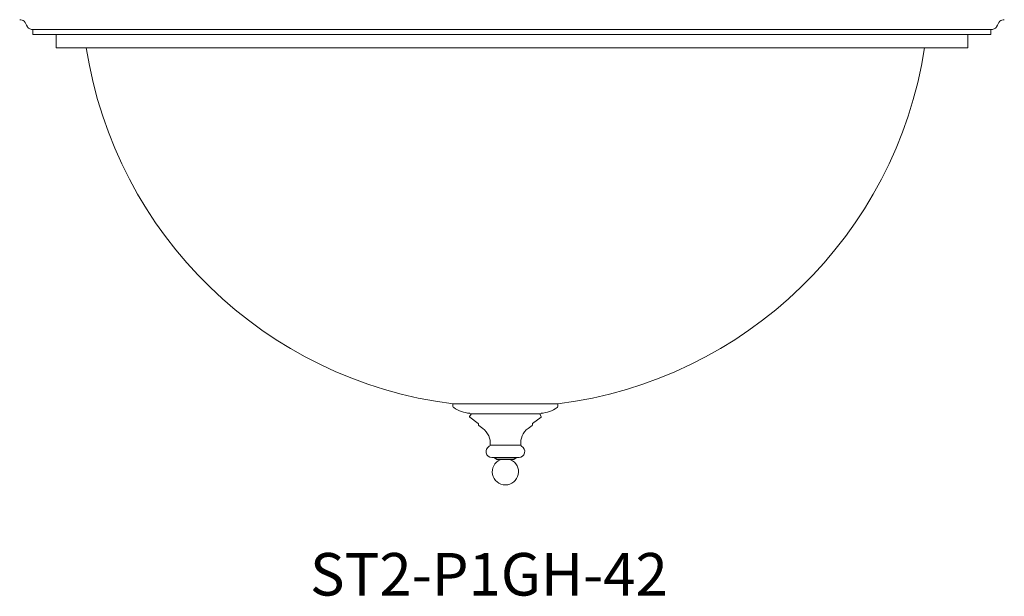
# Model space of a CAD drawing. Units: inches. Extents: x 0 to 1207, y 0 to 411.
# Drawn here: x 1117 to 1154, y 127 to 148 of the extents above; entities that cross this region are included whole.
import ezdxf

# ---------------------------------------------------------------- set-up
doc = ezdxf.new("R2010")
doc.units = ezdxf.units.IN
doc.header["$MEASUREMENT"] = 0

# ---------------------------------------------------------------- blocks, each defined once
blk = doc.blocks.new('ST2-P1GH-42')
at = {"color": 7, "lineweight": 15}
for p, q in [((1117.896, 148.054), (1153.896, 148.054)), ((1117.896, 147.866), (1117.896, 148.054)), ((1153.896, 148.054), (1153.896, 147.866)), ((1153.896, 147.866), (1117.896, 147.866)), ((1118.771, 147.866), (1153.021, 147.866)), ((1118.771, 147.366), (1118.771, 147.866)), ((1153.021, 147.866), (1153.021, 147.366)), ((1153.021, 147.366), (1118.771, 147.366)), ((1133.679, 133.986), (1137.619, 133.986))]:
    blk.add_line(p, q, dxfattribs=at)
at = {"color": 7, "linetype": 'Continuous', "lineweight": 15}
for p, q in [((1133.679, 133.986), (1133.679, 133.896)), ((1137.619, 133.896), (1137.619, 133.986)), ((1134.36, 133.603), (1134.303, 133.508)), ((1134.346, 133.605), (1134.36, 133.603)), ((1136.953, 133.605), (1134.346, 133.605)), ((1136.939, 133.603), (1136.953, 133.605)), ((1136.996, 133.508), (1136.939, 133.603)), ((1134.308, 133.481), (1134.629, 133.248)), ((1134.637, 133.232), (1134.637, 133.189)), ((1136.662, 133.189), (1136.662, 133.232)), ((1136.67, 133.248), (1136.991, 133.481)), ((1136.991, 133.481), (1136.978, 133.481)), ((1134.645, 133.173), (1134.799, 133.062)), ((1136.5, 133.062), (1136.654, 133.173)), ((1136.654, 133.173), (1136.644, 133.173)), ((1136.653, 133.189), (1136.662, 133.189)), ((1135.072, 132.435), (1136.227, 132.435)), ((1135.137, 131.967), (1136.162, 131.967)), ((1135.242, 131.963), (1135.332, 131.896)), ((1136.057, 131.963), (1135.242, 131.963)), ((1135.955, 131.892), (1135.344, 131.892)), ((1135.454, 131.892), (1135.454, 131.885)), ((1135.844, 131.884), (1135.844, 131.892)), ((1135.964, 131.896), (1135.967, 131.896)), ((1135.967, 131.896), (1136.057, 131.963))]:
    blk.add_line(p, q, dxfattribs=at)
at = {"color": 7, "lineweight": 15}
for centre, start, end in [((1135.654, 149.806), 188.8032, 262.8854), ((1135.645, 149.806), 277.1146, 351.1968)]:
    blk.add_arc(centre, 15.942, start, end, dxfattribs=at)
at = {"color": 7, "linetype": 'Continuous', "lineweight": 15}
for centre, radius, start, end in [((1133.739, 133.896), 0.06, 180, 236.3482), ((1134.438, 134.944), 1.32, 236.3482, 264.3831), ((1134.349, 133.649), 0.045, 204.4171, 265.6205), ((1136.949, 133.649), 0.045, 274.3795, 335.5829), ((1136.861, 134.944), 1.32, 275.6169, 303.6518), ((1137.559, 133.896), 0.06, 303.6518, 0), ((1134.32, 133.497), 0.02, 149.0362, 233.9681), ((1134.617, 133.232), 0.02, 0, 53.9681), ((1136.682, 133.232), 0.02, 126.0319, 180), ((1136.979, 133.497), 0.02, 306.0319, 30.9638), ((1134.657, 133.189), 0.02, 180, 233.9681), ((1134.402, 132.516), 0.675, 353.0724, 53.9681), ((1136.897, 132.516), 0.675, 126.0319, 186.9276), ((1136.642, 133.189), 0.02, 306.0319, 0), ((1135.148, 132.192), 0.225, 118.5749, 267.1168), ((1135.012, 132.442), 0.06, 298.5749, 353.0724), ((1136.151, 132.192), 0.225, 272.8832, 61.4251), ((1136.287, 132.442), 0.06, 186.9276, 241.4251), ((1135.649, 131.432), 0.493, 113.2995, 269.9432), ((1135.23, 131.947), 0.02, 53.1301, 90), ((1135.344, 131.912), 0.02, 233.1301, 270), ((1135.648, 131.432), 0.493, 270.0568, 66.5767), ((1135.955, 131.912), 0.02, 270, 306.8699), ((1136.069, 131.947), 0.02, 90, 126.8699)]:
    blk.add_arc(centre, radius, start, end, dxfattribs=at)
at = {"color": 7, "lineweight": 15}
for points in [[(1117.396, 148.429), (1117.561, 148.37), (1117.684, 148.164), (1117.783, 148.081), (1117.896, 148.054)], [(1154.396, 148.429), (1154.232, 148.37), (1154.108, 148.164), (1154.01, 148.081), (1153.896, 148.054)]]:
    blk.add_spline(points, degree=3, dxfattribs=at)

msp = doc.modelspace()

# ---------------------------------------------------------------- block references
msp.add_blockref('ST2-P1GH-42', (0, 0))

# ---------------------------------------------------------------- texts
at = {"color": 7}
msp.add_text('ST2-P1GH-42', height=1.6, dxfattribs=at).set_placement((1128.305, 126.779))

doc.saveas('drawing.dxf')
